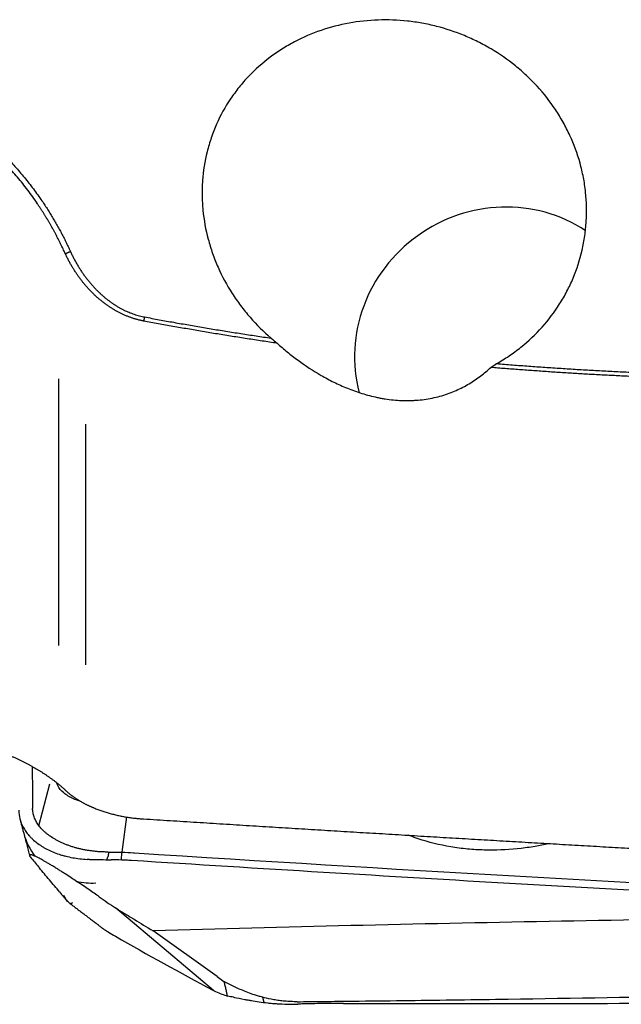
# Model space of a CAD drawing. Units: millimetres. Extents: x 205 to 290, y 198 to 302.
# Drawn here: x 264 to 271, y 219 to 229 of the extents above; entities that cross this region are included whole.
import ezdxf

# ---------------------------------------------------------------- set-up
doc = ezdxf.new("R2010")
doc.units = ezdxf.units.MM
doc.layers.add('1', color=4, linetype='Continuous')

msp = doc.modelspace()

# ---------------------------------------------------------------- linework, layer by layer
at = {"layer": '1'}
for p, q in [((264.567, 222.595), (264.567, 225.472)), ((264.854, 224.986), (264.854, 222.384)), ((264.353, 220.648), (264.47, 221.1)), ((265.297, 220.743), (265.251, 220.391)), ((265.251, 220.391), (265.247, 220.363)), ((265.243, 220.278), (265.247, 220.363)), ((265.75, 219.279), (265.178, 219.761)), ((266.279, 219.019), (265.585, 219.514)), ((266.237, 218.868), (265.75, 219.279)), ((266.279, 219.019), (266.351, 218.968)), ((266.245, 218.865), (266.259, 218.859)), ((266.784, 218.74), (266.772, 218.795))]:
    msp.add_line(p, q, dxfattribs=at)
for centre, major_axis, ratio, start_param, end_param in [((269.34, 225.77), (1.31, 0.919), 0.961025, 0.361663, 2.801601), ((264.962, 220.771), (-0.774, -0.204), 0.920673, 0.000072, 0.380866), ((264.962, 220.771), (-0.774, -0.204), 0.920673, 1.074991, 1.337321), ((265.427, 220.252), (0.483, 0.638), 0.916222, 3.141599, 3.226695), ((265.197, 219.459), (-1.338, 0.682), 0.05974, 2.517655, 2.696649)]:
    msp.add_ellipse(centre, major_axis=major_axis, ratio=ratio, start_param=start_param, end_param=end_param, dxfattribs=at)
for points, knots in [([(269.295, 225.638), (269.341, 225.664), (269.385, 225.691), (269.451, 225.735), (269.472, 225.75), (269.515, 225.782), (269.536, 225.798), (269.64, 225.881), (269.716, 225.953), (269.856, 226.109), (269.919, 226.193), (269.99, 226.304), (270.004, 226.327), (270.03, 226.373), (270.068, 226.442), (270.102, 226.514), (270.162, 226.659), (270.194, 226.759), (270.224, 226.888), (270.23, 226.914), (270.239, 226.966), (270.252, 227.044), (270.26, 227.123), (270.27, 227.28), (270.267, 227.385), (270.253, 227.517), (270.249, 227.544), (270.242, 227.597), (270.228, 227.675), (270.21, 227.753), (270.168, 227.905), (270.131, 228.005), (270.075, 228.126), (270.064, 228.15), (270.039, 228.198), (270.001, 228.269), (269.959, 228.337), (269.871, 228.47), (269.805, 228.554), (269.715, 228.653), (269.696, 228.672), (269.658, 228.71), (269.639, 228.729), (269.58, 228.784), (269.54, 228.82), (269.415, 228.92), (269.328, 228.981), (269.213, 229.049), (269.189, 229.063), (269.142, 229.088), (269.118, 229.101), (269.046, 229.137), (268.997, 229.159), (268.849, 229.22), (268.749, 229.253), (268.594, 229.293), (268.542, 229.304), (268.463, 229.318), (268.437, 229.323), (268.384, 229.33), (268.358, 229.334), (268.226, 229.348), (268.121, 229.352), (267.911, 229.344), (267.806, 229.333), (267.598, 229.295), (267.497, 229.269), (267.301, 229.202), (267.205, 229.161), (267.09, 229.1), (267.067, 229.088), (267.022, 229.061), (266.999, 229.048), (266.933, 229.006), (266.89, 228.977), (266.766, 228.883), (266.689, 228.815), (266.582, 228.703), (266.547, 228.663), (266.498, 228.602), (266.482, 228.581), (266.451, 228.539), (266.436, 228.518), (266.363, 228.41), (266.313, 228.319), (266.25, 228.176), (266.231, 228.127), (266.205, 228.052), (266.197, 228.027), (266.182, 227.976), (266.175, 227.951), (266.143, 227.823), (266.127, 227.719), (266.115, 227.561), (266.114, 227.508), (266.115, 227.428), (266.116, 227.401), (266.119, 227.348), (266.121, 227.321), (266.134, 227.189), (266.153, 227.084), (266.194, 226.93), (266.21, 226.879), (266.237, 226.803), (266.246, 226.777), (266.266, 226.727), (266.276, 226.703), (266.331, 226.58), (266.382, 226.486), (266.468, 226.351), (266.499, 226.307), (266.547, 226.243), (266.564, 226.221), (266.598, 226.18), (266.615, 226.159), (266.703, 226.058), (266.779, 225.983), (266.86, 225.914)], [0, 0, 0, 0, 0.015625, 0.015625, 0.023437, 0.023437, 0.03125, 0.03125, 0.0625, 0.0625, 0.09375, 0.09375, 0.101563, 0.101563, 0.109375, 0.125, 0.125, 0.15625, 0.15625, 0.164063, 0.164063, 0.171875, 0.1875, 0.1875, 0.21875, 0.21875, 0.226562, 0.226562, 0.234375, 0.25, 0.25, 0.28125, 0.28125, 0.289063, 0.289063, 0.296875, 0.3125, 0.3125, 0.34375, 0.34375, 0.351563, 0.351563, 0.359375, 0.359375, 0.375, 0.375, 0.40625, 0.40625, 0.414063, 0.414063, 0.421875, 0.421875, 0.4375, 0.4375, 0.46875, 0.46875, 0.484375, 0.484375, 0.492188, 0.492188, 0.5, 0.5, 0.53125, 0.53125, 0.5625, 0.5625, 0.59375, 0.59375, 0.625, 0.625, 0.632813, 0.632813, 0.640625, 0.640625, 0.65625, 0.65625, 0.6875, 0.6875, 0.703125, 0.703125, 0.710938, 0.710938, 0.71875, 0.71875, 0.75, 0.75, 0.765625, 0.765625, 0.773438, 0.773438, 0.78125, 0.78125, 0.8125, 0.8125, 0.828125, 0.828125, 0.835938, 0.835938, 0.84375, 0.84375, 0.875, 0.875, 0.890625, 0.890625, 0.898438, 0.898438, 0.90625, 0.90625, 0.9375, 0.9375, 0.953125, 0.953125, 0.960938, 0.960938, 0.96875, 0.96875, 1, 1, 1, 1]), ([(264.637, 226.824), (264.633, 226.833), (264.625, 226.851), (264.613, 226.878), (264.6, 226.904), (264.587, 226.931), (264.574, 226.957), (264.561, 226.984), (264.547, 227.01), (264.534, 227.036), (264.52, 227.062), (264.505, 227.088), (264.491, 227.113), (264.477, 227.139), (264.462, 227.164), (264.447, 227.19), (264.432, 227.215), (264.416, 227.24), (264.401, 227.265), (264.385, 227.29), (264.369, 227.314), (264.353, 227.339), (264.326, 227.381), (264.286, 227.438), (264.232, 227.511), (264.178, 227.582), (264.122, 227.65), (264.065, 227.716), (264.008, 227.78), (263.93, 227.862), (263.833, 227.957), (263.715, 228.06), (263.599, 228.151), (263.508, 228.216), (263.441, 228.259), (263.399, 228.286), (263.357, 228.311), (263.314, 228.335), (263.273, 228.358), (263.231, 228.38), (263.189, 228.401), (263.148, 228.42), (263.107, 228.438), (263.066, 228.455), (263.026, 228.471), (262.986, 228.486), (262.959, 228.495), (262.946, 228.499)], [0, 0, 0, 0, 0.011922, 0.023841, 0.035759, 0.047673, 0.059586, 0.071496, 0.083404, 0.095309, 0.107213, 0.119114, 0.131013, 0.14291, 0.154805, 0.166697, 0.178588, 0.190477, 0.202364, 0.214249, 0.226132, 0.238013, 0.249892, 0.28692, 0.323523, 0.359707, 0.395475, 0.430829, 0.465774, 0.500314, 0.568064, 0.63214, 0.692581, 0.749426, 0.770361, 0.79101, 0.811376, 0.831462, 0.851269, 0.870799, 0.890057, 0.909043, 0.92776, 0.946212, 0.964401, 0.982329, 1, 1, 1, 1]), ([(262.961, 228.538), (262.968, 228.536), (262.983, 228.531), (263.004, 228.524), (263.026, 228.516), (263.047, 228.509), (263.068, 228.5), (263.09, 228.492), (263.111, 228.483), (263.132, 228.475), (263.154, 228.465), (263.175, 228.456), (263.196, 228.446), (263.217, 228.436), (263.238, 228.426), (263.26, 228.416), (263.281, 228.405), (263.302, 228.394), (263.323, 228.383), (263.344, 228.371), (263.365, 228.36), (263.386, 228.348), (263.407, 228.335), (263.428, 228.323), (263.449, 228.31), (263.47, 228.297), (263.491, 228.284), (263.546, 228.247), (263.636, 228.185), (263.757, 228.091), (263.875, 227.988), (263.987, 227.88), (264.095, 227.766), (264.197, 227.648), (264.294, 227.524), (264.366, 227.423), (264.417, 227.348), (264.448, 227.3), (264.478, 227.252), (264.507, 227.203), (264.536, 227.154), (264.564, 227.104), (264.591, 227.054), (264.618, 227.004), (264.643, 226.953), (264.668, 226.902), (264.684, 226.867), (264.692, 226.85)], [0, 0, 0, 0, 0.009341, 0.018699, 0.028074, 0.037467, 0.046881, 0.056316, 0.065772, 0.075253, 0.084757, 0.094288, 0.103845, 0.11343, 0.123044, 0.132688, 0.142364, 0.152072, 0.161813, 0.171589, 0.1814, 0.191248, 0.201134, 0.211058, 0.221022, 0.231026, 0.241072, 0.251161, 0.312103, 0.373807, 0.43647, 0.50028, 0.562178, 0.6244, 0.687097, 0.750418, 0.773099, 0.795764, 0.818417, 0.841066, 0.863716, 0.886374, 0.909046, 0.931738, 0.954457, 0.977209, 1, 1, 1, 1]), ([(265.483, 226.098), (265.479, 226.099), (265.469, 226.101), (265.454, 226.104), (265.44, 226.107), (265.425, 226.111), (265.41, 226.115), (265.396, 226.119), (265.381, 226.123), (265.366, 226.128), (265.352, 226.133), (265.337, 226.138), (265.322, 226.143), (265.307, 226.149), (265.293, 226.155), (265.278, 226.161), (265.263, 226.168), (265.248, 226.175), (265.234, 226.182), (265.219, 226.189), (265.204, 226.197), (265.189, 226.205), (265.175, 226.213), (265.16, 226.222), (265.146, 226.231), (265.131, 226.24), (265.117, 226.249), (265.102, 226.259), (265.088, 226.269), (265.073, 226.279), (265.059, 226.29), (265.045, 226.301), (265.031, 226.312), (265.017, 226.324), (265.003, 226.335), (264.989, 226.347), (264.973, 226.362), (264.954, 226.379), (264.933, 226.399), (264.912, 226.421), (264.891, 226.443), (264.87, 226.466), (264.849, 226.49), (264.828, 226.516), (264.808, 226.542), (264.788, 226.569), (264.767, 226.597), (264.748, 226.627), (264.728, 226.657), (264.709, 226.688), (264.69, 226.721), (264.672, 226.754), (264.654, 226.789), (264.643, 226.812), (264.637, 226.824)], [0, 0, 0, 0, 0.012921, 0.025916, 0.038984, 0.052127, 0.065347, 0.078645, 0.092021, 0.105477, 0.119014, 0.132633, 0.146336, 0.160122, 0.173994, 0.187951, 0.201996, 0.216129, 0.23035, 0.244662, 0.259064, 0.273557, 0.288143, 0.302823, 0.317596, 0.332464, 0.347427, 0.362487, 0.377644, 0.392898, 0.40825, 0.423702, 0.439253, 0.454904, 0.470657, 0.48651, 0.502465, 0.527077, 0.552266, 0.578033, 0.60438, 0.631308, 0.658818, 0.686911, 0.715588, 0.744849, 0.774695, 0.805126, 0.836142, 0.867743, 0.89993, 0.932702, 0.966059, 1, 1, 1, 1]), ([(264.692, 226.85), (264.695, 226.843), (264.701, 226.831), (264.709, 226.813), (264.718, 226.795), (264.727, 226.777), (264.737, 226.76), (264.746, 226.742), (264.756, 226.725), (264.766, 226.708), (264.775, 226.691), (264.786, 226.675), (264.796, 226.658), (264.806, 226.642), (264.817, 226.626), (264.828, 226.61), (264.839, 226.595), (264.85, 226.579), (264.862, 226.564), (264.873, 226.549), (264.885, 226.534), (264.897, 226.52), (264.909, 226.505), (264.921, 226.491), (264.934, 226.477), (264.946, 226.463), (264.959, 226.45), (264.972, 226.436), (264.985, 226.423), (264.999, 226.41), (265.016, 226.394), (265.037, 226.375), (265.062, 226.353), (265.087, 226.333), (265.113, 226.313), (265.138, 226.295), (265.164, 226.277), (265.191, 226.26), (265.217, 226.245), (265.244, 226.23), (265.271, 226.216), (265.298, 226.203), (265.325, 226.192), (265.353, 226.181), (265.381, 226.171), (265.409, 226.162), (265.437, 226.154), (265.466, 226.147), (265.485, 226.144), (265.494, 226.142)], [0, 0, 0, 0, 0.018139, 0.036185, 0.054141, 0.072009, 0.089794, 0.107497, 0.125122, 0.142672, 0.160149, 0.177558, 0.194901, 0.212182, 0.229403, 0.246568, 0.26368, 0.280743, 0.29776, 0.314734, 0.331669, 0.348568, 0.365434, 0.382272, 0.399085, 0.415875, 0.432647, 0.449405, 0.466151, 0.48289, 0.499624, 0.529696, 0.559365, 0.588653, 0.617584, 0.646182, 0.674471, 0.702478, 0.730229, 0.757752, 0.785075, 0.812227, 0.839236, 0.866133, 0.892948, 0.919712, 0.946454, 0.973207, 1, 1, 1, 1]), ([(265.494, 226.142), (265.521, 226.137), (265.573, 226.127), (265.652, 226.112), (265.731, 226.098), (265.811, 226.084), (265.89, 226.069), (265.97, 226.056), (266.05, 226.042), (266.13, 226.028), (266.211, 226.015), (266.291, 226.001), (266.372, 225.988), (266.453, 225.975), (266.534, 225.963), (266.616, 225.95), (266.697, 225.937), (266.779, 225.925), (266.834, 225.917), (266.861, 225.913)], [0, 0, 0, 0, 0.057997, 0.116096, 0.174297, 0.232602, 0.29101, 0.349521, 0.408135, 0.466853, 0.525675, 0.5846, 0.64363, 0.702763, 0.762001, 0.821344, 0.880791, 0.940343, 1, 1, 1, 1]), ([(266.925, 225.858), (266.898, 225.862), (266.844, 225.87), (266.763, 225.882), (266.682, 225.894), (266.601, 225.907), (266.521, 225.919), (266.44, 225.932), (266.36, 225.945), (266.28, 225.958), (266.199, 225.971), (266.119, 225.985), (266.039, 225.998), (265.96, 226.012), (265.88, 226.026), (265.8, 226.04), (265.721, 226.054), (265.642, 226.069), (265.562, 226.083), (265.51, 226.093), (265.483, 226.098)], [0, 0, 0, 0, 0.05588, 0.111719, 0.167518, 0.223276, 0.278995, 0.334675, 0.390316, 0.445919, 0.501486, 0.557015, 0.612509, 0.667967, 0.72339, 0.778778, 0.834133, 0.889454, 0.944743, 1, 1, 1, 1]), ([(266.925, 225.858), (266.96, 225.826), (266.997, 225.795), (267.072, 225.734), (267.111, 225.704), (267.23, 225.617), (267.313, 225.562), (267.445, 225.486), (267.491, 225.461), (267.585, 225.415), (267.633, 225.393), (267.709, 225.362), (267.735, 225.352), (267.787, 225.334), (267.814, 225.325), (267.894, 225.3), (267.949, 225.285), (268.021, 225.27), (268.035, 225.267), (268.064, 225.262), (268.078, 225.26), (268.122, 225.253), (268.151, 225.249), (268.239, 225.24), (268.298, 225.238), (268.372, 225.24), (268.387, 225.24), (268.417, 225.242), (268.432, 225.243), (268.477, 225.247), (268.506, 225.25), (268.593, 225.264), (268.649, 225.276), (268.731, 225.3), (268.757, 225.309), (268.81, 225.328), (268.835, 225.338), (268.908, 225.371), (268.955, 225.395), (269.021, 225.434), (269.042, 225.448), (269.084, 225.476), (269.104, 225.49), (269.162, 225.534), (269.199, 225.565), (269.233, 225.597)], [0, 0, 0, 0, 0.0625, 0.0625, 0.125, 0.125, 0.25, 0.25, 0.3125, 0.3125, 0.375, 0.375, 0.40625, 0.40625, 0.4375, 0.4375, 0.5, 0.5, 0.515625, 0.515625, 0.53125, 0.53125, 0.5625, 0.5625, 0.625, 0.625, 0.640625, 0.640625, 0.65625, 0.65625, 0.6875, 0.6875, 0.75, 0.75, 0.78125, 0.78125, 0.8125, 0.8125, 0.875, 0.875, 0.90625, 0.90625, 0.9375, 0.9375, 1, 1, 1, 1]), ([(269.295, 225.638), (269.324, 225.636), (269.382, 225.631), (269.468, 225.624), (269.555, 225.618), (269.642, 225.611), (269.729, 225.605), (269.816, 225.599), (269.904, 225.593), (269.991, 225.587), (270.079, 225.582), (270.166, 225.576), (270.254, 225.571), (270.342, 225.566), (270.43, 225.561), (270.518, 225.557), (270.606, 225.552), (270.694, 225.548), (270.783, 225.544), (270.871, 225.54), (270.96, 225.536), (271.048, 225.533), (271.137, 225.53), (271.226, 225.526), (271.315, 225.523), (271.404, 225.521), (271.493, 225.518), (271.583, 225.515), (271.672, 225.513), (271.761, 225.511), (271.851, 225.509), (271.941, 225.507), (272.03, 225.506), (272.12, 225.505), (272.21, 225.503), (272.3, 225.502), (272.39, 225.502), (272.481, 225.501), (272.571, 225.501), (272.661, 225.5), (272.752, 225.5), (272.843, 225.5), (272.933, 225.501), (273.024, 225.501), (273.115, 225.502), (273.206, 225.503), (273.297, 225.504), (273.358, 225.505), (273.388, 225.505)], [0, 0, 0, 0, 0.021274, 0.042568, 0.063882, 0.085216, 0.106571, 0.127945, 0.14934, 0.170755, 0.19219, 0.213646, 0.235122, 0.256619, 0.278136, 0.299674, 0.321232, 0.342811, 0.364411, 0.386031, 0.407672, 0.429334, 0.451017, 0.47272, 0.494445, 0.516191, 0.537958, 0.559745, 0.581554, 0.603384, 0.625236, 0.647109, 0.669002, 0.690918, 0.712855, 0.734813, 0.756792, 0.778794, 0.800816, 0.822861, 0.844927, 0.867015, 0.889124, 0.911256, 0.933409, 0.955584, 0.977781, 1, 1, 1, 1]), ([(273.37, 225.458), (273.344, 225.457), (273.291, 225.457), (273.212, 225.456), (273.133, 225.455), (273.054, 225.454), (272.975, 225.454), (272.897, 225.453), (272.818, 225.453), (272.739, 225.453), (272.66, 225.453), (272.581, 225.454), (272.503, 225.454), (272.424, 225.454), (272.345, 225.455), (272.267, 225.456), (272.188, 225.457), (272.11, 225.458), (272.031, 225.459), (271.953, 225.46), (271.875, 225.462), (271.796, 225.463), (271.718, 225.465), (271.64, 225.467), (271.562, 225.469), (271.483, 225.471), (271.405, 225.474), (271.327, 225.476), (271.249, 225.479), (271.171, 225.482), (271.093, 225.484), (271.015, 225.488), (270.937, 225.491), (270.859, 225.494), (270.781, 225.497), (270.704, 225.501), (270.626, 225.505), (270.548, 225.509), (270.471, 225.513), (270.393, 225.517), (270.315, 225.521), (270.238, 225.526), (270.16, 225.53), (270.083, 225.535), (270.005, 225.54), (269.928, 225.545), (269.85, 225.55), (269.773, 225.556), (269.696, 225.561), (269.619, 225.567), (269.541, 225.572), (269.464, 225.578), (269.387, 225.584), (269.31, 225.59), (269.259, 225.595), (269.233, 225.597)], [0, 0, 0, 0, 0.019071, 0.038133, 0.057184, 0.076225, 0.095256, 0.114277, 0.133289, 0.152292, 0.171285, 0.190269, 0.209244, 0.228211, 0.247168, 0.266117, 0.285058, 0.30399, 0.322914, 0.34183, 0.360739, 0.37964, 0.398533, 0.417418, 0.436297, 0.455168, 0.474032, 0.49289, 0.511741, 0.530585, 0.549423, 0.568255, 0.58708, 0.6059, 0.624714, 0.643522, 0.662325, 0.681122, 0.699914, 0.718701, 0.737484, 0.756261, 0.775034, 0.793802, 0.812566, 0.831326, 0.850081, 0.868833, 0.887581, 0.906326, 0.925067, 0.943805, 0.962539, 0.981271, 1, 1, 1, 1]), ([(263.781, 221.503), (263.786, 221.501), (263.796, 221.498), (263.812, 221.493), (263.827, 221.488), (263.842, 221.483), (263.858, 221.477), (263.873, 221.472), (263.888, 221.466), (263.903, 221.461), (263.919, 221.455), (263.934, 221.449), (263.949, 221.444), (263.964, 221.438), (263.979, 221.432), (263.994, 221.426), (264.009, 221.419), (264.024, 221.413), (264.039, 221.407), (264.054, 221.4), (264.069, 221.394), (264.083, 221.387), (264.098, 221.38), (264.113, 221.374), (264.127, 221.367), (264.142, 221.36), (264.156, 221.353), (264.171, 221.346), (264.185, 221.339), (264.2, 221.331), (264.214, 221.324), (264.228, 221.316), (264.242, 221.309), (264.256, 221.301), (264.27, 221.294), (264.284, 221.286), (264.302, 221.276), (264.323, 221.263), (264.348, 221.248), (264.374, 221.233), (264.399, 221.217), (264.424, 221.2), (264.448, 221.184), (264.473, 221.166), (264.497, 221.149), (264.522, 221.131), (264.545, 221.112), (264.569, 221.093), (264.592, 221.074), (264.615, 221.054), (264.63, 221.041), (264.637, 221.034)], [0, 0, 0, 0, 0.0123, 0.0247, 0.037202, 0.049808, 0.062518, 0.075334, 0.088257, 0.10129, 0.114431, 0.127684, 0.141049, 0.154528, 0.168121, 0.18183, 0.195655, 0.209599, 0.223661, 0.237844, 0.252147, 0.266573, 0.281122, 0.295795, 0.310593, 0.325516, 0.340567, 0.355746, 0.371054, 0.386491, 0.402059, 0.417758, 0.43359, 0.449555, 0.465654, 0.481888, 0.498257, 0.528795, 0.560128, 0.592263, 0.625203, 0.658954, 0.693521, 0.728909, 0.765122, 0.802166, 0.840044, 0.878762, 0.918325, 0.958736, 1, 1, 1, 1]), ([(264.804, 220.911), (264.798, 220.912), (264.793, 220.914), (264.765, 220.923), (264.744, 220.931), (264.705, 220.948), (264.686, 220.958), (264.651, 220.979), (264.635, 220.991), (264.593, 221.027), (264.571, 221.054), (264.551, 221.093), (264.546, 221.103), (264.543, 221.113)], [0, 0, 0, 0, 0.039603, 0.039603, 0.20986, 0.20986, 0.380117, 0.380117, 0.550374, 0.550374, 0.890889, 0.890889, 1, 1, 1, 1]), ([(264.637, 221.034), (264.64, 221.031), (264.645, 221.026), (264.653, 221.019), (264.661, 221.012), (264.67, 221.005), (264.678, 220.997), (264.687, 220.99), (264.696, 220.983), (264.705, 220.976), (264.714, 220.97), (264.723, 220.963), (264.732, 220.956), (264.742, 220.95), (264.752, 220.943), (264.761, 220.937), (264.771, 220.93), (264.781, 220.924), (264.792, 220.918), (264.802, 220.912), (264.812, 220.906), (264.823, 220.9), (264.834, 220.894), (264.844, 220.888), (264.855, 220.883), (264.866, 220.877), (264.877, 220.872), (264.889, 220.866), (264.9, 220.861), (264.911, 220.856), (264.923, 220.851), (264.935, 220.846), (264.949, 220.84), (264.967, 220.832), (264.988, 220.824), (265.01, 220.816), (265.032, 220.808), (265.054, 220.801), (265.077, 220.794), (265.099, 220.787), (265.122, 220.781), (265.146, 220.775), (265.169, 220.769), (265.192, 220.763), (265.216, 220.758), (265.24, 220.753), (265.264, 220.748), (265.288, 220.744), (265.312, 220.74), (265.336, 220.737), (265.361, 220.733), (265.385, 220.73), (265.41, 220.728), (265.434, 220.725), (265.459, 220.723), (265.475, 220.722), (265.483, 220.722)], [0, 0, 0, 0, 0.018272, 0.036378, 0.054317, 0.072092, 0.089702, 0.107148, 0.124432, 0.141554, 0.158516, 0.175318, 0.191962, 0.208448, 0.224778, 0.240953, 0.256975, 0.272844, 0.288562, 0.30413, 0.319551, 0.334825, 0.349953, 0.364939, 0.379782, 0.394486, 0.409052, 0.423482, 0.437777, 0.451941, 0.465974, 0.479879, 0.493659, 0.517898, 0.541801, 0.565384, 0.588663, 0.611656, 0.634381, 0.656856, 0.679101, 0.701135, 0.72298, 0.744656, 0.766187, 0.787593, 0.808899, 0.830126, 0.8513, 0.872443, 0.89358, 0.914734, 0.935929, 0.95719, 0.978539, 1, 1, 1, 1]), ([(264.135, 220.816), (264.135, 220.784), (264.139, 220.754), (264.155, 220.692), (264.167, 220.662), (264.188, 220.624), (264.192, 220.617), (264.201, 220.602), (264.216, 220.58), (264.232, 220.558), (264.251, 220.537), (264.257, 220.53), (264.271, 220.516), (264.291, 220.496), (264.314, 220.477), (264.346, 220.452), (264.363, 220.44), (264.391, 220.423), (264.4, 220.417), (264.419, 220.406), (264.429, 220.401), (264.48, 220.375), (264.523, 220.356), (264.581, 220.337), (264.593, 220.333), (264.617, 220.326), (264.63, 220.323), (264.667, 220.313), (264.692, 220.308), (264.742, 220.299), (264.768, 220.295), (264.819, 220.289), (264.845, 220.286), (264.872, 220.285)], [0, 0, 0, 0, 0.125, 0.125, 0.25, 0.25, 0.28125, 0.28125, 0.3125, 0.375, 0.375, 0.40625, 0.40625, 0.4375, 0.5, 0.5, 0.5625, 0.5625, 0.59375, 0.59375, 0.625, 0.625, 0.75, 0.75, 0.78125, 0.78125, 0.8125, 0.8125, 0.875, 0.875, 0.9375, 0.9375, 1, 1, 1, 1]), ([(265.101, 220.364), (265.088, 220.364), (265.061, 220.365), (265.022, 220.366), (264.982, 220.369), (264.943, 220.373), (264.904, 220.378), (264.866, 220.384), (264.828, 220.391), (264.791, 220.399), (264.754, 220.409), (264.719, 220.419), (264.684, 220.431), (264.65, 220.443), (264.617, 220.456), (264.586, 220.47), (264.556, 220.485), (264.517, 220.507), (264.481, 220.53), (264.448, 220.554), (264.424, 220.573), (264.403, 220.592), (264.376, 220.619), (264.347, 220.654), (264.324, 220.691), (264.31, 220.72), (264.301, 220.743), (264.294, 220.766), (264.288, 220.789), (264.285, 220.812), (264.284, 220.828), (264.284, 220.836)], [0, 0, 0, 0, 0.03125, 0.0625, 0.09375, 0.125, 0.15625, 0.1875, 0.21875, 0.25, 0.28125, 0.3125, 0.34375, 0.375, 0.40625, 0.4375, 0.46875, 0.5, 0.5625, 0.59375, 0.625, 0.65625, 0.6875, 0.75, 0.8125, 0.84375, 0.875, 0.90625, 0.9375, 0.96875, 1, 1, 1, 1]), ([(265.483, 220.722), (265.579, 220.716), (265.77, 220.704), (266.057, 220.686), (266.342, 220.668), (266.626, 220.65), (266.908, 220.633), (267.19, 220.616), (267.47, 220.598), (267.749, 220.581), (268.027, 220.565), (268.304, 220.548), (268.58, 220.531), (268.854, 220.515), (269.127, 220.499), (269.399, 220.483), (269.67, 220.467), (269.94, 220.451), (270.208, 220.436), (270.475, 220.42), (270.741, 220.405), (271.006, 220.39), (271.27, 220.375), (271.532, 220.36), (271.794, 220.345), (272.054, 220.331), (272.313, 220.317), (272.485, 220.307), (272.571, 220.302)], [0, 0, 0, 0, 0.040474, 0.080787, 0.120939, 0.16093, 0.200759, 0.240427, 0.279935, 0.319281, 0.358466, 0.39749, 0.436354, 0.475056, 0.513597, 0.551978, 0.590197, 0.628256, 0.666153, 0.70389, 0.741467, 0.778882, 0.816137, 0.853231, 0.890164, 0.926937, 0.963549, 1, 1, 1, 1]), ([(269.872, 220.455), (269.825, 220.445), (269.779, 220.436), (269.675, 220.419), (269.618, 220.41), (269.444, 220.391), (269.326, 220.384), (269.147, 220.386), (269.087, 220.388), (268.996, 220.395), (268.965, 220.398), (268.904, 220.405), (268.874, 220.409), (268.724, 220.431), (268.606, 220.457), (268.462, 220.502), (268.433, 220.512), (268.384, 220.53), (268.364, 220.538), (268.344, 220.546)], [0, 0, 0, 0, 0.097404, 0.097404, 0.21223, 0.21223, 0.441883, 0.441883, 0.55671, 0.55671, 0.614123, 0.614123, 0.671536, 0.671536, 0.901189, 0.901189, 0.958602, 0.958602, 1, 1, 1, 1]), ([(264.313, 220.318), (264.301, 220.323), (264.292, 220.327), (264.277, 220.332), (264.271, 220.334), (264.262, 220.336), (264.259, 220.336), (264.254, 220.335), (264.253, 220.333), (264.25, 220.329), (264.252, 220.324), (264.259, 220.311), (264.264, 220.304), (264.271, 220.296)], [0, 0, 0, 0, 0.125, 0.125, 0.25, 0.25, 0.375, 0.375, 0.5, 0.5, 0.75, 0.75, 1, 1, 1, 1]), ([(264.758, 220.048), (264.74, 220.06), (264.72, 220.073), (264.68, 220.1), (264.658, 220.114), (264.625, 220.135), (264.613, 220.143), (264.589, 220.158), (264.577, 220.166), (264.558, 220.177), (264.552, 220.181), (264.539, 220.189), (264.533, 220.193), (264.514, 220.205), (264.502, 220.212), (264.484, 220.223), (264.478, 220.227), (264.466, 220.234), (264.455, 220.24), (264.444, 220.247), (264.434, 220.253), (264.429, 220.256), (264.414, 220.264), (264.405, 220.269), (264.389, 220.278), (264.382, 220.282), (264.361, 220.294), (264.349, 220.3), (264.329, 220.31), (264.321, 220.314), (264.313, 220.318)], [0, 0, 0, 0, 0.125, 0.125, 0.25, 0.25, 0.3125, 0.3125, 0.375, 0.375, 0.40625, 0.40625, 0.4375, 0.4375, 0.5, 0.5, 0.53125, 0.53125, 0.5625, 0.59375, 0.59375, 0.625, 0.625, 0.6875, 0.6875, 0.75, 0.75, 0.875, 0.875, 1, 1, 1, 1]), ([(265.083, 220.281), (265.083, 220.282), (265.084, 220.283), (265.09, 220.295), (265.096, 220.307), (265.102, 220.321), (265.102, 220.322), (265.103, 220.325), (265.103, 220.327), (265.104, 220.332), (265.106, 220.341), (265.108, 220.351), (265.109, 220.357)], [0, 0, 0, 0, 0.023159, 0.023159, 0.511579, 0.511579, 0.572632, 0.572632, 0.633685, 0.633685, 0.75579, 1, 1, 1, 1]), ([(265.351, 220.273), (265.333, 220.274), (265.315, 220.275), (265.279, 220.276), (265.225, 220.279), (265.17, 220.28), (265.134, 220.281)], [0, 0, 0, 0, 0.25, 0.25, 0.5, 1, 1, 1, 1]), ([(273.646, 219.794), (272.264, 219.866), (270.881, 219.942), (268.116, 220.101), (266.733, 220.185), (265.351, 220.273)], [0, 0, 0, 0, 0.5, 0.5, 1, 1, 1, 1]), ([(265.004, 219.881), (264.968, 219.906), (264.931, 219.932), (264.87, 219.973), (264.849, 219.987), (264.805, 220.017), (264.783, 220.032), (264.758, 220.048)], [0, 0, 0, 0, 0.5, 0.5, 0.75, 0.75, 1, 1, 1, 1]), ([(264.714, 219.816), (264.711, 219.812), (264.707, 219.809), (264.7, 219.807), (264.696, 219.807), (264.693, 219.808)], [0, 0, 0, 0, 0.556849, 0.556849, 1, 1, 1, 1]), ([(265.178, 219.761), (265.212, 219.741), (265.245, 219.721), (265.295, 219.69), (265.312, 219.68), (265.333, 219.667), (265.337, 219.664), (265.346, 219.659), (265.35, 219.657), (265.363, 219.649), (265.44, 219.602), (265.516, 219.556), (265.585, 219.514)], [0, 0, 0, 0, 0.25, 0.25, 0.375, 0.375, 0.40625, 0.40625, 0.4375, 0.4375, 0.5, 1, 1, 1, 1]), ([(274.146, 219.676), (274.101, 219.676), (274.057, 219.676), (273.967, 219.675), (273.923, 219.674), (273.789, 219.673), (273.521, 219.67), (272.896, 219.663), (271.646, 219.646), (270.575, 219.628), (269.148, 219.601), (268.434, 219.586), (267.009, 219.553), (266.296, 219.534), (265.585, 219.514)], [0, 0, 0, 0, 0.015625, 0.015625, 0.03125, 0.03125, 0.0625, 0.125, 0.25, 0.5, 0.5, 0.75, 0.75, 1, 1, 1, 1]), ([(266.351, 218.968), (266.354, 218.953), (266.357, 218.939), (266.364, 218.909), (266.368, 218.894), (266.376, 218.855), (266.382, 218.832), (266.387, 218.809)], [0, 0, 0, 0, 0.274905, 0.274905, 0.563357, 0.563357, 1, 1, 1, 1]), ([(267.142, 218.748), (267.119, 218.748), (267.096, 218.749), (267.062, 218.75), (267.051, 218.751), (267.028, 218.752), (267.017, 218.753), (266.985, 218.756), (266.965, 218.758), (266.936, 218.762), (266.926, 218.764), (266.907, 218.766), (266.898, 218.768), (266.852, 218.776), (266.819, 218.783), (266.773, 218.795), (266.758, 218.799), (266.729, 218.807), (266.715, 218.811), (266.675, 218.823), (266.649, 218.832), (266.601, 218.85), (266.578, 218.859), (266.513, 218.886), (266.473, 218.905), (266.436, 218.924)], [0, 0, 0, 0, 0.0625, 0.0625, 0.09375, 0.09375, 0.125, 0.125, 0.1875, 0.1875, 0.21875, 0.21875, 0.25, 0.25, 0.375, 0.375, 0.4375, 0.4375, 0.5, 0.5, 0.625, 0.625, 0.75, 0.75, 1, 1, 1, 1]), ([(267.142, 218.748), (267.187, 218.749), (267.231, 218.749), (267.321, 218.75), (267.365, 218.751), (267.499, 218.752), (267.767, 218.755), (268.392, 218.762), (269.642, 218.779), (270.713, 218.797), (272.141, 218.824), (272.854, 218.839), (274.279, 218.872), (274.992, 218.891), (275.704, 218.911)], [0, 0, 0, 0, 0.015625, 0.015625, 0.03125, 0.03125, 0.0625, 0.125, 0.25, 0.5, 0.5, 0.75, 0.75, 1, 1, 1, 1]), ([(266.465, 218.795), (266.493, 218.789), (266.53, 218.782), (266.586, 218.771), (266.598, 218.769), (266.622, 218.765), (266.635, 218.762), (266.674, 218.755), (266.702, 218.751), (266.761, 218.743), (266.792, 218.739), (266.841, 218.733), (266.858, 218.732), (266.892, 218.729), (266.909, 218.728), (266.997, 218.722), (267.071, 218.72), (267.148, 218.722)], [0, 0, 0, 0, 0.25, 0.25, 0.3125, 0.3125, 0.375, 0.375, 0.5, 0.5, 0.625, 0.625, 0.6875, 0.6875, 0.75, 0.75, 1, 1, 1, 1]), ([(267.641, 218.729), (267.558, 218.729), (267.476, 218.729), (267.352, 218.727), (267.311, 218.726), (267.25, 218.725), (267.229, 218.725), (267.188, 218.724), (267.168, 218.723), (267.148, 218.722)], [0, 0, 0, 0, 0.5, 0.5, 0.75, 0.75, 0.875, 0.875, 1, 1, 1, 1]), ([(267.641, 218.729), (269.023, 218.727), (270.405, 218.729), (273.169, 218.741), (274.551, 218.751), (275.933, 218.765)], [0, 0, 0, 0, 0.5, 0.5, 1, 1, 1, 1])]:
    msp.add_open_spline(points, degree=3, knots=knots, dxfattribs=at)
for points, degree in [([(264.637, 226.824), (264.692, 226.85)], 1), ([(265.494, 226.142), (265.483, 226.098)], 1), ([(266.861, 225.913), (266.882, 225.894), (266.903, 225.876), (266.925, 225.858)], 3), ([(269.233, 225.597), (269.254, 225.61), (269.274, 225.624), (269.295, 225.638)], 3), ([(264.281, 221.285), (264.281, 221.135), (264.282, 220.985), (264.284, 220.836)], 3), ([(264.147, 220.723), (264.188, 220.568)], 1), ([(264.188, 220.568), (264.253, 220.321)], 1), ([(264.271, 220.296), (264.3, 220.261), (264.328, 220.227), (264.357, 220.193)], 3), ([(264.898, 220.285), (264.889, 220.285), (264.881, 220.285), (264.872, 220.285)], 3), ([(264.898, 220.285), (264.977, 220.283), (265.056, 220.282), (265.134, 220.281)], 3), ([(265.101, 220.364), (265.103, 220.364), (265.105, 220.364), (265.107, 220.364)], 3), ([(265.107, 220.364), (265.111, 220.364), (265.115, 220.364), (265.12, 220.364)], 3), ([(265.12, 220.364), (265.205, 220.365), (265.29, 220.362), (265.374, 220.356)], 3), ([(265.374, 220.356), (265.378, 220.355), (265.382, 220.355), (265.386, 220.355)], 3), ([(265.386, 220.355), (268.151, 220.179), (270.843, 220.024), (273.53, 219.884)], 3), ([(264.466, 220.063), (264.429, 220.106), (264.393, 220.15), (264.357, 220.193)], 3), ([(264.576, 219.933), (264.539, 219.976), (264.502, 220.02), (264.466, 220.063)], 3), ([(264.576, 219.933), (264.605, 219.899), (264.633, 219.865), (264.662, 219.831)], 3), ([(264.662, 219.831), (264.649, 219.847), (264.634, 219.87), (264.62, 219.896)], 3), ([(265.004, 219.881), (265.062, 219.841), (265.12, 219.801), (265.178, 219.761)], 3), ([(264.679, 219.816), (264.673, 219.82), (264.668, 219.825), (264.662, 219.831)], 3), ([(264.678, 219.816), (264.944, 219.615)], 1), ([(264.944, 219.614), (265.063, 219.524)], 1), ([(265.102, 219.498), (265.089, 219.506), (265.076, 219.514), (265.064, 219.524)], 3), ([(265.102, 219.498), (265.128, 219.484), (265.153, 219.469), (265.178, 219.455)], 3), ([(265.178, 219.455), (265.525, 219.256), (265.876, 219.062), (266.229, 218.873)], 3), ([(266.436, 218.924), (266.407, 218.939), (266.379, 218.953), (266.351, 218.968)], 3), ([(266.237, 218.868), (266.234, 218.87), (266.231, 218.871), (266.229, 218.873)], 3), ([(266.245, 218.865), (266.242, 218.866), (266.239, 218.867), (266.237, 218.868)], 3), ([(266.453, 218.797), (266.434, 218.8), (266.412, 218.804), (266.387, 218.809)], 3), ([(266.453, 218.797), (266.457, 218.796), (266.461, 218.795), (266.465, 218.795)], 3)]:
    msp.add_open_spline(points, degree=degree, dxfattribs=at)

doc.saveas('drawing.dxf')
